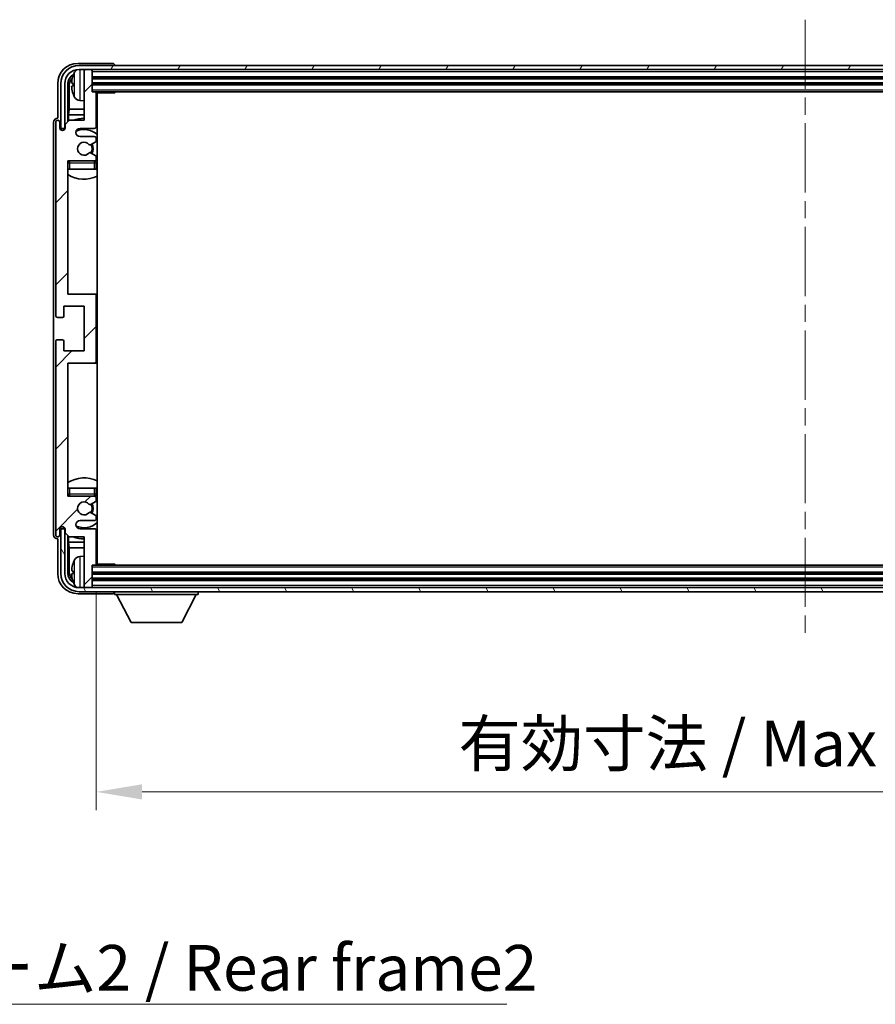
# Model space of a CAD drawing. Units: millimetres. Extents: x 0 to 10236, y 0 to 1264.
# Drawn here: x 2521 to 2732, y 775 to 1017 of the extents above; entities that cross this region are included whole.
import ezdxf

# ---------------------------------------------------------------- set-up
doc = ezdxf.new("R2010")
doc.units = ezdxf.units.MM
doc.header["$LTSCALE"] = 3
doc.linetypes.add('CHAIN', pattern=[0.3543, 0.2362, -0.0295, 0.0591, -0.0295])
doc.layers.get('Defpoints').update_dxf_attribs({"lineweight": 25})
for name, color, linetype, lineweight in [('Centerline (ISO)', 131, 'Continuous', 18), ('Dimension (ISO)', 7, 'Continuous', 18), ('Hatch (ISO)', 1, 'Continuous', 18), ('Symbol (ISO)', 7, 'Continuous', 18), ('Visible (ISO)', 7, 'Continuous', 35), ('Visible Narrow (ISO)', 7, 'Continuous', 25)]:
    doc.layers.add(name, color=color, linetype=linetype, lineweight=lineweight)
doc.styles.add('Note Text (TK)', font='txt')
doc.dimstyles.new('Default - Method 1b (TK)', dxfattribs={"dimscale": 3, "dimtxt": 2.5, "dimasz": 2.5, "dimexe": 1, "dimexo": 1.5, "dimgap": 1, "dimtad": 1, "dimtoh": 1, "dimrnd": 1e-08, "dimdsep": 46, "dimtxsty": 'Note Text (TK)', "dimcen": 0.09, "dimdle": 5, "dimclrd": 100, "dimclre": 100, "dimclrt": 7, "dimadec": 1, "dimazin": 1, "dimtfac": 1, "dimtmove": 0, "dimatfit": 3, "dimfxl": 1, "dimtolj": 1, "dimlwd": -1, "dimlwe": -1, "dimarcsym": 0})
doc.dimstyles.new('Default - Method 1b (TK)$7', dxfattribs={"dimscale": 3, "dimtxt": 2.5, "dimasz": 2.5, "dimexe": 1, "dimexo": 1.5, "dimgap": 1, "dimtad": 1, "dimtoh": 1, "dimrnd": 1e-08, "dimdsep": 46, "dimtxsty": 'Note Text (TK)', "dimcen": 0.09, "dimdle": 5, "dimclrd": 100, "dimclre": 100, "dimclrt": 7, "dimadec": 1, "dimazin": 1, "dimtfac": 1, "dimtmove": 0, "dimatfit": 3, "dimfxl": 1, "dimtolj": 1, "dimlwd": -1, "dimlwe": -1, "dimarcsym": 0})

# ---------------------------------------------------------------- blocks, each defined once
blk = doc.blocks.new('*D66')
at = {"layer": 'Defpoints', "color": 0}
for p in [(2540.18, 883.42), (2889.18, 883.42), (2889.18, 827.36)]:
    blk.add_point(p, dxfattribs=at)
at = {"layer": 'Dimension (ISO)', "color": 100}
for p, q in [((2540.18, 876.67), (2540.18, 822.86)), ((2889.18, 876.67), (2889.18, 822.86)), ((2551.43, 827.36), (2877.93, 827.36))]:
    blk.add_line(p, q, dxfattribs=at)
for points in [[(2551.43, 829.23), (2551.43, 825.48), (2540.18, 827.36)], [(2877.93, 829.23), (2877.93, 825.48), (2889.18, 827.36)]]:
    blk.add_solid(points, dxfattribs=at)
at = {"layer": 'Dimension (ISO)', "color": 7, "insert": (2629.31, 839.27), "char_height": 11.25, "attachment_point": 4, "style": 'Note Text (TK)'}
blk.add_mtext('\\A1;\\fＭＳ Ｐゴシック|b0|i0;\\H11.2500;有効寸法 / Max dim. 349', dxfattribs=at)

msp = doc.modelspace()

# ---------------------------------------------------------------- hatches: boundary and pattern name
at = {"layer": 'Hatch (ISO)'}
h = msp.add_hatch(dxfattribs=at)
h.set_pattern_fill('ANSI31', color=256, scale=114.3, angle=14.999978, style=0)
h.set_pattern_definition([(60, (1117.75, -36), (-12.37334, 7.14375), [])])
edge = h.paths.add_edge_path()
edge.add_ellipse((2893.4282, 1001.6168), major_axis=(0, 3.5), ratio=1, start_angle=270, end_angle=360)
edge.add_line((2893.4282, 1005.1168), (2891.8782, 1005.1168))
edge.add_line((2891.8782, 1005.1168), (2890.4782, 1005.1168))
edge.add_line((2890.4782, 1005.1168), (2538.8782, 1005.1168))
edge.add_line((2538.8782, 1005.1168), (2537.4782, 1005.1168))
edge.add_line((2537.4782, 1005.1168), (2535.9282, 1005.1168))
edge.add_ellipse((2535.9282, 1001.6168), major_axis=(-3.5, 0), ratio=1, start_angle=270, end_angle=360)
edge.add_line((2532.4282, 1001.6168), (2532.4282, 990.6168))
edge.add_line((2532.4282, 990.6168), (2531.4282, 990.6168))
edge.add_line((2531.4282, 990.6168), (2531.4282, 1001.6168))
edge.add_ellipse((2535.9282, 1001.6168), major_axis=(0, 4.5), ratio=1, start_angle=0, end_angle=90, ccw=False)
edge.add_line((2535.9282, 1006.1168), (2893.4282, 1006.1168))
edge.add_ellipse((2893.4282, 1001.6168), major_axis=(4.5, 0), ratio=1, start_angle=0, end_angle=90, ccw=False)
edge.add_line((2897.9282, 1001.6168), (2897.9282, 990.6168))
edge.add_line((2897.9282, 990.6168), (2896.9282, 990.6168))
edge.add_line((2896.9282, 990.6168), (2896.9282, 1001.6168))
h = msp.add_hatch(dxfattribs=at)
h.set_pattern_fill('ANSI31', color=256, scale=114.3, style=0)
h.set_pattern_definition([(45, (1117.75, -36), (-10.10279, 10.10279), [])])
edge = h.paths.add_edge_path()
edge.add_line((2540.1782, 883.4168), (2540.1782, 891.6168))
edge.add_ellipse((2539.6782, 891.6168), major_axis=(0.5, 0), ratio=1, start_angle=0, end_angle=90)
edge.add_line((2539.6782, 892.1168), (2536.1782, 892.1168))
edge.add_ellipse((2536.1782, 893.1168), major_axis=(0, -1), ratio=1, start_angle=180, end_angle=360, ccw=False)
edge.add_line((2536.1782, 894.1168), (2539.6782, 894.1168))
edge.add_ellipse((2539.6782, 894.6168), major_axis=(0, -0.5), ratio=1, start_angle=0, end_angle=90)
edge.add_line((2540.1782, 894.6168), (2540.1782, 895.127))
edge.add_ellipse((2539.8782, 895.127), major_axis=(0.3, 0), ratio=1, start_angle=0, end_angle=60)
edge.add_line((2540.0282, 895.3868), (2538.755, 896.1219))
edge.add_ellipse((2538.605, 895.8621), major_axis=(0.15, 0.2598), ratio=1, start_angle=0, end_angle=78.671012)
edge.add_ellipse((2537.1782, 897.1168), major_axis=(1.2015, -1.0566), ratio=1, start_angle=82.662386, end_angle=360, ccw=False)
edge.add_ellipse((2538.6049, 898.3716), major_axis=(-0.2253, -0.1981), ratio=1, start_angle=0, end_angle=77.981127)
edge.add_line((2538.7518, 898.11), (2540.0251, 898.825))
edge.add_ellipse((2539.8782, 899.0866), major_axis=(0.1469, -0.2616), ratio=1, start_angle=0, end_angle=60.685474)
edge.add_line((2540.1782, 899.0866), (2540.1782, 899.6168))
edge.add_ellipse((2539.6782, 899.6168), major_axis=(0.5, 0), ratio=1, start_angle=0, end_angle=90)
edge.add_line((2539.6782, 900.1168), (2533.1782, 900.1168))
edge.add_line((2533.1782, 900.1168), (2533.1782, 932.8668))
edge.add_line((2533.1782, 932.8668), (2539.6782, 932.8668))
edge.add_ellipse((2539.6782, 933.3668), major_axis=(0, -0.5), ratio=1, start_angle=0, end_angle=90)
edge.add_line((2540.1782, 933.3668), (2540.1782, 949.3668))
edge.add_ellipse((2539.6782, 949.3668), major_axis=(0.5, 0), ratio=1, start_angle=0, end_angle=90)
edge.add_line((2539.6782, 949.8668), (2533.1782, 949.8668))
edge.add_line((2533.1782, 949.8668), (2533.1782, 982.6168))
edge.add_line((2533.1782, 982.6168), (2539.6782, 982.6168))
edge.add_ellipse((2539.6782, 983.1168), major_axis=(0, -0.5), ratio=1, start_angle=0, end_angle=90)
edge.add_line((2540.1782, 983.1168), (2540.1782, 983.647))
edge.add_ellipse((2539.8782, 983.647), major_axis=(0.3, 0), ratio=1, start_angle=0, end_angle=60.685474)
edge.add_line((2540.0251, 983.9085), (2538.7518, 984.6235))
edge.add_ellipse((2538.6049, 984.3619), major_axis=(0.1469, 0.2616), ratio=1, start_angle=0, end_angle=77.981127)
edge.add_ellipse((2537.1782, 985.6168), major_axis=(1.2014, -1.0567), ratio=1, start_angle=82.662386, end_angle=360, ccw=False)
edge.add_ellipse((2538.605, 986.8715), major_axis=(-0.2253, -0.1981), ratio=1, start_angle=0, end_angle=78.671012)
edge.add_line((2538.755, 986.6117), (2540.0282, 987.3468))
edge.add_ellipse((2539.8782, 987.6066), major_axis=(0.15, -0.2598), ratio=1, start_angle=0, end_angle=60)
edge.add_line((2540.1782, 987.6066), (2540.1782, 988.1168))
edge.add_ellipse((2539.6782, 988.1168), major_axis=(0.5, 0), ratio=1, start_angle=0, end_angle=90)
edge.add_line((2539.6782, 988.6168), (2536.1782, 988.6168))
edge.add_ellipse((2536.1782, 989.6168), major_axis=(0, -1), ratio=1, start_angle=180, end_angle=360, ccw=False)
edge.add_line((2536.1782, 990.6168), (2539.6782, 990.6168))
edge.add_ellipse((2539.6782, 991.1168), major_axis=(0, -0.5), ratio=1, start_angle=0, end_angle=90)
edge.add_line((2540.1782, 991.1168), (2540.1782, 999.3168))
edge.add_ellipse((2539.8782, 999.3168), major_axis=(0.3, 0), ratio=1, start_angle=0, end_angle=90)
edge.add_line((2539.8782, 999.6168), (2539.1782, 999.6168))
edge.add_line((2539.1782, 999.6168), (2539.1782, 1004.8168))
edge.add_ellipse((2538.8782, 1004.8168), major_axis=(0.3, 0), ratio=1, start_angle=0, end_angle=90)
edge.add_line((2538.8782, 1005.1168), (2537.4782, 1005.1168))
edge.add_ellipse((2537.4782, 1004.8168), major_axis=(0, 0.3), ratio=1, start_angle=0, end_angle=90)
edge.add_line((2537.1782, 1004.8168), (2537.1782, 992.6168))
edge.add_line((2537.1782, 992.6168), (2533.5282, 992.6168))
edge.add_line((2533.5282, 992.6168), (2532.5282, 991.6168))
edge.add_line((2532.5282, 991.6168), (2532.5282, 990.7168))
edge.add_ellipse((2531.8532, 990.7965), major_axis=(0.675, -0.0797), ratio=1, start_angle=193.465843, end_angle=360, ccw=False)
edge.add_line((2531.1782, 990.7168), (2531.1782, 992.1168))
edge.add_ellipse((2530.6782, 992.1168), major_axis=(0.5, 0), ratio=1, start_angle=0, end_angle=180)
edge.add_line((2530.1782, 992.1168), (2530.1782, 944.6168))
edge.add_ellipse((2530.6782, 944.6168), major_axis=(-0.5, 0), ratio=1, start_angle=0, end_angle=90)
edge.add_line((2530.6782, 944.1168), (2531.8782, 944.1168))
edge.add_ellipse((2531.8782, 944.4168), major_axis=(0, -0.3), ratio=1, start_angle=0, end_angle=90)
edge.add_line((2532.1782, 944.4168), (2532.1782, 946.8668))
edge.add_line((2532.1782, 946.8668), (2537.1782, 946.8668))
edge.add_line((2537.1782, 946.8668), (2537.1782, 935.8668))
edge.add_line((2537.1782, 935.8668), (2532.1782, 935.8668))
edge.add_line((2532.1782, 935.8668), (2532.1782, 938.3168))
edge.add_ellipse((2531.8782, 938.3168), major_axis=(0.3, 0), ratio=1, start_angle=0, end_angle=90)
edge.add_line((2531.8782, 938.6168), (2530.6782, 938.6168))
edge.add_ellipse((2530.6782, 938.1168), major_axis=(0, 0.5), ratio=1, start_angle=0, end_angle=90)
edge.add_line((2530.1782, 938.1168), (2530.1782, 890.6168))
edge.add_ellipse((2530.6782, 890.6168), major_axis=(-0.5, 0), ratio=1, start_angle=0, end_angle=180)
edge.add_line((2531.1782, 890.6168), (2531.1782, 892.0168))
edge.add_ellipse((2531.8532, 891.9371), major_axis=(-0.675, 0.0797), ratio=1, start_angle=193.465843, end_angle=360, ccw=False)
edge.add_line((2532.5282, 892.0168), (2532.5282, 891.1168))
edge.add_line((2532.5282, 891.1168), (2533.5282, 890.1168))
edge.add_line((2533.5282, 890.1168), (2537.1782, 890.1168))
edge.add_line((2537.1782, 890.1168), (2537.1782, 877.9168))
edge.add_ellipse((2537.4782, 877.9168), major_axis=(-0.3, 0), ratio=1, start_angle=0, end_angle=90)
edge.add_line((2537.4782, 877.6168), (2538.8782, 877.6168))
edge.add_ellipse((2538.8782, 877.9168), major_axis=(0, -0.3), ratio=1, start_angle=0, end_angle=90)
edge.add_line((2539.1782, 877.9168), (2539.1782, 883.1168))
edge.add_line((2539.1782, 883.1168), (2539.8782, 883.1168))
edge.add_ellipse((2539.8782, 883.4168), major_axis=(0, -0.3), ratio=1, start_angle=0, end_angle=90)
h = msp.add_hatch(dxfattribs=at)
h.set_pattern_fill('ANSI31', color=256, scale=114.3, angle=75.000175, style=0)
h.set_pattern_definition([(120.0002, (1117.75, -36), (-12.37332, -7.14379), [])])
edge = h.paths.add_edge_path()
edge.add_ellipse((2535.9282, 881.1168), major_axis=(0, -3.5), ratio=1, start_angle=270, end_angle=360)
edge.add_line((2535.9282, 877.6168), (2537.4782, 877.6168))
edge.add_line((2537.4782, 877.6168), (2538.8782, 877.6168))
edge.add_line((2538.8782, 877.6168), (2890.4782, 877.6168))
edge.add_line((2890.4782, 877.6168), (2891.8782, 877.6168))
edge.add_line((2891.8782, 877.6168), (2893.4282, 877.6168))
edge.add_ellipse((2893.4282, 881.1168), major_axis=(3.5, 0), ratio=1, start_angle=270, end_angle=360)
edge.add_line((2896.9282, 881.1168), (2896.9282, 892.1168))
edge.add_line((2896.9282, 892.1168), (2897.9282, 892.1168))
edge.add_line((2897.9282, 892.1168), (2897.9282, 881.1168))
edge.add_ellipse((2893.4282, 881.1168), major_axis=(0, -4.5), ratio=1, start_angle=0, end_angle=90, ccw=False)
edge.add_line((2893.4282, 876.6168), (2535.9282, 876.6168))
edge.add_ellipse((2535.9282, 881.1168), major_axis=(-4.5, 0), ratio=1, start_angle=0, end_angle=90, ccw=False)
edge.add_line((2531.4282, 881.1168), (2531.4282, 892.1168))
edge.add_line((2531.4282, 892.1168), (2532.4282, 892.1168))
edge.add_line((2532.4282, 892.1168), (2532.4282, 881.1168))

# ---------------------------------------------------------------- linework, layer by layer
at = {"layer": 'Centerline (ISO)', "linetype": 'CHAIN', "ltscale": 23.990969}
msp.add_line((2714.6782, 1017.3668), (2714.6782, 865.3668), dxfattribs=at)
at = {"layer": 'Visible (ISO)'}
for p, q in [((2544.1785, 1006.6168), (2535.6752, 1006.6168)), ((2893.4282, 1006.1168), (2535.9282, 1006.1168)), ((2544.6782, 1006.1168), (2544.6782, 1006.1171)), ((2535.9282, 1005.1168), (2893.4282, 1005.1168)), ((2537.1782, 1004.8168), (2537.1782, 1005.1168)), ((2537.1782, 1004.8168), (2537.1782, 992.6168)), ((2538.8782, 1005.1168), (2537.4782, 1005.1168)), ((2539.1782, 1004.8168), (2539.1782, 1005.1168)), ((2539.1782, 999.6168), (2539.1782, 1004.8168)), ((2539.1782, 1003.1168), (2890.1782, 1003.1168)), ((2530.6782, 1001.6198), (2530.6782, 993.1168)), ((2531.4282, 1001.6168), (2531.4282, 990.6168)), ((2532.4282, 990.6168), (2532.4282, 1001.6168)), ((2533.1798, 992.2683), (2533.1798, 1001.6168)), ((2533.529, 1001.2676), (2533.529, 995.338)), ((2534.4642, 1001.6491), (2534.4642, 1001.0845)), ((2539.1782, 1001.6168), (2890.1782, 1001.6168)), ((2539.8782, 999.6168), (2539.1782, 999.6168)), ((2539.8782, 999.6168), (2889.4782, 999.6168)), ((2540.174, 999.3668), (2544.7487, 999.3668)), ((2540.1782, 991.1168), (2540.1782, 999.3168)), ((2540.4282, 883.3668), (2540.4282, 999.3668)), ((2544.7487, 999.3668), (2544.7487, 999.6168)), ((2544.9988, 999.6168), (2544.7487, 999.3668)), ((2536.1193, 997.4594), (2537.1782, 997.3668)), ((2533.3369, 993.9289), (2533.529, 995.338)), ((2533.3369, 993.9289), (2533.3369, 992.4254)), ((2537.1782, 993.9289), (2533.3369, 993.9289)), ((2537.1782, 995.338), (2533.529, 995.338)), ((2540.4282, 995.338), (2540.1782, 995.338)), ((2540.4282, 993.9289), (2540.1782, 993.9289)), ((2529.6782, 992.1174), (2529.6782, 890.6162)), ((2530.1782, 992.1168), (2530.1782, 944.6168)), ((2530.6782, 993.1168), (2530.6776, 993.1168)), ((2531.1782, 990.7168), (2531.1782, 992.1168)), ((2533.5282, 992.6168), (2532.5282, 991.6168)), ((2532.5282, 991.6168), (2532.5282, 990.7168)), ((2537.1782, 992.6168), (2533.5282, 992.6168)), ((2531.4282, 990.6168), (2532.4282, 990.6168)), ((2532.1798, 990.2003), (2532.1798, 990.4154)), ((2532.2496, 990.2443), (2532.2496, 990.3455)), ((2532.3796, 990.6153), (2532.5083, 990.6153)), ((2532.4495, 990.5454), (2532.4849, 990.5454)), ((2536.1782, 990.6168), (2539.6782, 990.6168)), ((2539.6782, 988.6168), (2536.1782, 988.6168)), ((2538.755, 986.6117), (2540.0282, 987.3468)), ((2540.1782, 987.6066), (2540.1782, 988.1168)), ((2540.0251, 983.9085), (2538.7518, 984.6235)), ((2540.1782, 983.1168), (2540.1782, 983.647)), ((2533.1782, 949.8668), (2533.1782, 982.6168)), ((2533.1782, 982.6168), (2539.6782, 982.6168)), ((2540.1782, 980.6168), (2540.1782, 982.1168)), ((2533.6782, 980.6168), (2533.1782, 980.6168)), ((2539.6782, 980.6168), (2533.6782, 980.6168)), ((2540.1782, 980.6168), (2539.6782, 980.6168)), ((2539.6782, 949.8668), (2533.1782, 949.8668)), ((2540.4282, 949.8668), (2539.6782, 949.8668)), ((2540.1782, 933.3668), (2540.1782, 949.3668)), ((2532.1782, 944.4168), (2532.1782, 946.8668)), ((2532.1782, 946.8668), (2537.1782, 946.8668)), ((2537.1782, 946.8668), (2537.1782, 935.8668)), ((2530.6782, 944.1168), (2531.8782, 944.1168)), ((2530.1782, 938.1168), (2530.1782, 890.6168)), ((2531.8782, 938.6168), (2530.6782, 938.6168)), ((2532.1782, 935.8668), (2532.1782, 938.3168)), ((2537.1782, 935.8668), (2532.1782, 935.8668)), ((2533.1782, 900.1168), (2533.1782, 932.8668)), ((2533.1782, 932.8668), (2539.6782, 932.8668)), ((2539.6782, 932.8668), (2540.4282, 932.8668)), ((2533.1782, 902.1168), (2533.6782, 902.1168)), ((2533.6782, 902.1168), (2539.6782, 902.1168)), ((2539.6782, 902.1168), (2540.1782, 902.1168)), ((2540.1782, 900.6168), (2540.1782, 902.1168)), ((2539.6782, 900.1168), (2533.1782, 900.1168)), ((2540.1782, 899.0866), (2540.1782, 899.6168)), ((2538.7518, 898.11), (2540.0251, 898.825)), ((2536.1782, 894.1168), (2539.6782, 894.1168)), ((2540.0282, 895.3868), (2538.755, 896.1219)), ((2540.1782, 894.6168), (2540.1782, 895.127)), ((2531.1782, 890.6168), (2531.1782, 892.0168)), ((2532.4282, 892.1168), (2531.4282, 892.1168)), ((2531.4282, 892.1168), (2531.4282, 881.1168)), ((2532.1798, 892.3182), (2532.1798, 892.5332)), ((2532.2496, 892.388), (2532.2496, 892.4892)), ((2532.5083, 892.1183), (2532.3796, 892.1183)), ((2532.4282, 881.1168), (2532.4282, 892.1168)), ((2532.4849, 892.1881), (2532.4495, 892.1881)), ((2532.5282, 892.0168), (2532.5282, 891.1168)), ((2539.6782, 892.1168), (2536.1782, 892.1168)), ((2540.1782, 883.4168), (2540.1782, 891.6168)), ((2530.6776, 889.6168), (2530.6782, 889.6168)), ((2530.6782, 889.6168), (2530.6782, 881.1137)), ((2532.5282, 891.1168), (2533.5282, 890.1168)), ((2533.1798, 881.1168), (2533.1798, 890.4653)), ((2533.3369, 890.3081), (2533.3369, 888.8046)), ((2533.5282, 890.1168), (2537.1782, 890.1168)), ((2537.1782, 890.1168), (2537.1782, 877.9168)), ((2533.3369, 888.8046), (2533.529, 887.3955)), ((2533.3369, 888.8046), (2537.1782, 888.8046)), ((2533.529, 887.3955), (2533.529, 881.466)), ((2533.529, 887.3955), (2537.1782, 887.3955)), ((2540.1782, 888.8046), (2540.4282, 888.8046)), ((2540.1782, 887.3955), (2540.4282, 887.3955)), ((2536.1193, 885.2741), (2537.1782, 885.3668)), ((2539.1782, 877.9168), (2539.1782, 883.1168)), ((2539.1782, 883.1168), (2539.8782, 883.1168)), ((2889.4782, 883.1168), (2539.8782, 883.1168)), ((2540.174, 883.3668), (2544.7487, 883.3668)), ((2544.7487, 883.1168), (2544.7487, 883.3668)), ((2544.9988, 883.1168), (2544.7487, 883.3668)), ((2534.4642, 881.6491), (2534.4642, 881.0845)), ((2890.1782, 881.1168), (2539.1782, 881.1168)), ((2890.1782, 879.6168), (2539.1782, 879.6168)), ((2893.4282, 877.6168), (2535.9282, 877.6168)), ((2537.1782, 877.6168), (2537.1782, 877.9168)), ((2537.4782, 877.6168), (2538.8782, 877.6168)), ((2539.1782, 877.6168), (2539.1782, 877.9168)), ((2535.6752, 876.1168), (2544.1785, 876.1168)), ((2535.9282, 876.6168), (2893.4282, 876.6168)), ((2544.6782, 876.6168), (2544.6782, 875.9168)), ((2544.6782, 875.9168), (2565.2782, 875.9168)), ((2548.7282, 869.0168), (2545.1782, 875.9168)), ((2561.2282, 869.0168), (2564.7782, 875.9168)), ((2565.2782, 876.6168), (2565.2782, 875.9168)), ((2548.7282, 869.0168), (2561.2282, 869.0168))]:
    msp.add_line(p, q, dxfattribs=at)
for centre, radius, start, end in [((2535.9282, 1001.6168), 4.5, 90, 180), ((2535.9282, 1001.6168), 3.5, 90, 180), ((2534.5888, 1003.5514), 0.1246, 159.960393, 178.185174), ((2540.5782, 1001.3668), 6.5, 151.827266, 159.960393), ((2536.2588, 1003.6802), 1.6, 118.15067, 151.827266), ((2537.4782, 1004.8168), 0.3, 90, 180), ((2538.8782, 1004.8168), 0.3, 0, 90), ((2534.5888, 999.1821), 0.1246, 181.814826, 200.039607), ((2540.5782, 1001.3668), 6.5, 200.039607, 208.172734), ((2536.2588, 999.0533), 1.6, 208.172734, 265), ((2539.8782, 999.3168), 0.3, 0, 90), ((2540.6782, 998.1168), 0.5, 120, 240), ((2530.6782, 992.1168), 0.5, 0, 180), ((2537.1782, 985.6168), 7.5, 90, 111.03947), ((2539.6782, 991.1168), 0.5, 270, 0), ((2537.1782, 985.6168), 7.5, 64.320711, 66.421822), ((2531.8532, 990.7965), 0.6797, 186.732921, 353.267079), ((2536.1782, 989.6168), 1, 90, 270), ((2537.1782, 985.6168), 4.75, 46.826449, 114.136249), ((2539.6782, 988.1168), 0.5, 0, 90), ((2537.1782, 985.6168), 1.6, 41.328988, 318.666601), ((2538.605, 986.8715), 0.3, 221.328988, 300), ((2537.1782, 985.6168), 2, 327.944419, 32.098648), ((2537.1782, 985.6168), 2.25, 328.249176, 31.865377), ((2539.8782, 987.6066), 0.3, 300, 0), ((2538.6049, 984.3619), 0.3, 60.685474, 138.666601), ((2539.8782, 983.647), 0.3, 0, 60.685474), ((2533.6782, 982.1168), 0.5, 90, 180), ((2537.1782, 985.6168), 4.75, 219.166711, 219.581736), ((2539.6782, 983.1168), 0.5, 270, 0), ((2539.6782, 982.1168), 0.5, 0, 90), ((2537.1782, 985.6168), 4.75, 309.166711, 313.173551), ((2537.1782, 985.6168), 7.5, 237.769047, 295.679289), ((2539.6782, 949.3668), 0.5, 0, 90), ((2530.6782, 944.6168), 0.5, 180, 270), ((2531.8782, 944.4168), 0.3, 270, 0), ((2530.6782, 938.1168), 0.5, 90, 180), ((2531.8782, 938.3168), 0.3, 0, 90), ((2539.6782, 933.3668), 0.5, 270, 0), ((2537.1782, 897.1168), 7.5, 64.320711, 122.230953), ((2533.6782, 900.6168), 0.5, 180, 270), ((2537.1782, 897.1168), 4.75, 140.418264, 140.833289), ((2539.6782, 900.6168), 0.5, 270, 0), ((2539.6782, 899.6168), 0.5, 0, 90), ((2539.8782, 899.0866), 0.3, 299.314526, 0), ((2537.1782, 897.1168), 4.75, 46.826449, 50.833289), ((2537.1782, 897.1168), 1.6, 41.333399, 318.671012), ((2538.6049, 898.3716), 0.3, 221.333399, 299.314526), ((2537.1782, 897.1168), 2, 327.901352, 32.055581), ((2537.1782, 897.1168), 2.25, 328.134623, 31.750824), ((2536.1782, 893.1168), 1, 90, 270), ((2538.605, 895.8621), 0.3, 60, 138.671012), ((2539.6782, 894.6168), 0.5, 270, 0), ((2539.8782, 895.127), 0.3, 0, 60), ((2531.8532, 891.9371), 0.6797, 6.732921, 173.267079), ((2537.1782, 897.1168), 4.75, 245.863751, 313.173551), ((2539.6782, 891.6168), 0.5, 0, 90), ((2530.6782, 890.6168), 0.5, 180, 0), ((2537.1782, 897.1168), 7.5, 248.96053, 270), ((2537.1782, 897.1168), 7.5, 293.578178, 295.679289), ((2540.5782, 881.3668), 6.5, 151.827266, 159.960393), ((2536.2588, 883.6802), 1.6, 95, 151.827266), ((2540.6782, 884.6168), 0.5, 120, 240), ((2534.5888, 883.5514), 0.1246, 159.960393, 178.185174), ((2539.8782, 883.4168), 0.3, 270, 0), ((2535.9282, 881.1168), 4.5, 180, 270), ((2535.9282, 881.1168), 3.5, 180, 270), ((2534.5888, 879.1821), 0.1246, 181.814826, 200.039607), ((2540.5782, 881.3668), 6.5, 200.039607, 208.172734), ((2536.2588, 879.0533), 1.6, 208.172734, 241.84933), ((2537.4782, 877.9168), 0.3, 180, 270), ((2538.8782, 877.9168), 0.3, 270, 0)]:
    msp.add_arc(centre, radius, start, end, dxfattribs=at)
for centre, major_axis, ratio, start_param, end_param in [((2535.6813, 1001.6137), (-3.5398, 3.5398), 0.99878277, 5.49839613, 7.06797448), ((2544.1779, 1006.1165), (0.354, 0.354), 0.99878277, 5.49839613, 7.06797448), ((2535.6813, 1001.6137), (-1.7699, 1.7699), 0.99878277, 5.955351, 7.06797448), ((2536.0305, 1001.2645), (-1.7699, 1.7699), 0.99878277, 6.25050164, 7.06797448), ((2540.566, 1001.3596), (-3.2829, 5.6083), 0.99488747, 0.69485901, 0.93384331), ((2540.566, 1001.2271), (-6.4737, 0.5671), 0.05101764, 0.10959827, 0.34858257), ((2540.566, 1001.5064), (-6.4737, -0.5671), 0.05101764, 5.93460274, 6.17358703), ((2540.566, 1001.3739), (3.2829, 5.6083), 0.99488747, 2.20774935, 2.44673364), ((2530.6789, 992.1162), (-0.708, 0.708), 0.99878277, 5.49839613, 7.06797448), ((2532.3799, 990.4151), (-0.1416, 0.1416), 0.99878277, 5.49839613, 7.06797448), ((2532.4497, 990.3453), (-0.1416, 0.1416), 0.99878277, 5.49839613, 7.06797448), ((2532.3799, 892.3184), (-0.1416, -0.1416), 0.99878277, 5.49839613, 7.06797448), ((2532.4497, 892.3883), (-0.1416, -0.1416), 0.99878277, 5.49839613, 7.06797448), ((2530.6789, 890.6174), (-0.708, -0.708), 0.99878277, 5.49839613, 7.06797448), ((2540.566, 881.3596), (-3.2829, 5.6083), 0.99488747, 0.69485901, 0.93384331), ((2535.6813, 881.1198), (-3.5398, -3.5398), 0.99878277, 5.49839613, 7.06797448), ((2535.6813, 881.1198), (-1.7699, -1.7699), 0.99878277, 5.49839613, 6.61101961), ((2536.0305, 881.469), (-1.7699, -1.7699), 0.99878277, 5.49839613, 6.31586897), ((2540.566, 881.2271), (-6.4737, 0.5671), 0.05101764, 0.10959827, 0.34858257), ((2540.566, 881.5064), (-6.4737, -0.5671), 0.05101764, 5.93460274, 6.17358703), ((2540.566, 881.3739), (3.2829, 5.6083), 0.99488747, 2.20774935, 2.44673364), ((2544.1779, 876.6171), (0.354, -0.354), 0.99878277, 5.49839613, 7.06797448)]:
    msp.add_ellipse(centre, major_axis=major_axis, ratio=ratio, start_param=start_param, end_param=end_param, dxfattribs=at)
for points, knots in [([(2534.128, 1001.7547), (2534.1236, 1001.7572), (2534.12, 1001.7681), (2534.1153, 1001.8063), (2534.1144, 1001.8338), (2534.115, 1001.8956), (2534.1167, 1001.9342), (2534.1218, 1002.0062), (2534.1247, 1002.0383), (2534.128, 1002.0695)], [0, 0, 0, 0, 0.0124997785, 0.0124997785, 0.0249995571, 0.0249995571, 0.0375236714, 0.0375236714, 0.0466766062, 0.0466766062, 0.0466766062, 0.0466766062]), ([(2534.128, 1000.6641), (2534.1236, 1000.7054), (2534.1199, 1000.7492), (2534.1153, 1000.8289), (2534.1144, 1000.8649), (2534.115, 1000.9208), (2534.1167, 1000.9445), (2534.1218, 1000.9705), (2534.1247, 1000.9769), (2534.128, 1000.9788)], [0, 0, 0, 0, 0.0125039067, 0.0125039067, 0.0250078135, 0.0250078135, 0.0375277995, 0.0375277995, 0.0466766392, 0.0466766392, 0.0466766392, 0.0466766392]), ([(2534.128, 881.7547), (2534.1236, 881.7572), (2534.12, 881.7681), (2534.1153, 881.8063), (2534.1144, 881.8338), (2534.115, 881.8956), (2534.1167, 881.9342), (2534.1218, 882.0062), (2534.1247, 882.0383), (2534.128, 882.0695)], [0, 0, 0, 0, 0.0124997785, 0.0124997785, 0.0249995571, 0.0249995571, 0.0375236714, 0.0375236714, 0.0466766062, 0.0466766062, 0.0466766062, 0.0466766062]), ([(2534.128, 880.6641), (2534.1236, 880.7054), (2534.1199, 880.7492), (2534.1153, 880.8289), (2534.1144, 880.8649), (2534.115, 880.9208), (2534.1167, 880.9445), (2534.1218, 880.9705), (2534.1247, 880.9769), (2534.128, 880.9788)], [0, 0, 0, 0, 0.0125039067, 0.0125039067, 0.0250078135, 0.0250078135, 0.0375277995, 0.0375277995, 0.0466766392, 0.0466766392, 0.0466766392, 0.0466766392])]:
    msp.add_open_spline(points, degree=3, knots=knots, dxfattribs=at)
at = {"layer": 'Visible Narrow (ISO)'}
for p, q in [((2534.4718, 1003.5941), (2534.4718, 1003.5764)), ((2534.8483, 998.2979), (2534.8483, 1004.4356)), ((2536.1193, 1005.1168), (2536.1193, 997.4594)), ((2539.1782, 1004.6168), (2890.1782, 1004.6168)), ((2539.1782, 1003.4168), (2890.1782, 1003.4168)), ((2533.529, 1001.2676), (2533.1798, 1001.6168)), ((2534.4718, 1001.6474), (2534.4718, 1001.0862)), ((2539.1782, 1002.8168), (2890.1782, 1002.8168)), ((2539.1782, 1001.9168), (2890.1782, 1001.9168)), ((2539.1782, 1001.3168), (2890.1782, 1001.3168)), ((2534.4718, 999.1572), (2534.4718, 999.1394)), ((2539.1782, 1000.1168), (2890.1782, 1000.1168)), ((2532.1798, 990.4154), (2532.2496, 990.3455)), ((2532.4495, 990.5454), (2532.3796, 990.6153)), ((2533.1782, 982.1168), (2533.6782, 982.1168)), ((2533.6782, 982.1168), (2533.6782, 982.6168)), ((2533.6782, 980.6168), (2533.6782, 982.1168)), ((2533.6782, 982.1168), (2539.6782, 982.1168)), ((2539.6782, 982.6168), (2539.6782, 982.1168)), ((2539.6782, 982.1168), (2540.1782, 982.1168)), ((2539.6782, 982.1168), (2539.6782, 980.6168)), ((2533.6782, 900.6168), (2533.6782, 902.1168)), ((2539.6782, 902.1168), (2539.6782, 900.6168)), ((2533.6782, 900.6168), (2533.1782, 900.6168)), ((2539.6782, 900.6168), (2533.6782, 900.6168)), ((2533.6782, 900.1168), (2533.6782, 900.6168)), ((2540.1782, 900.6168), (2539.6782, 900.6168)), ((2539.6782, 900.6168), (2539.6782, 900.1168)), ((2532.2496, 892.388), (2532.1798, 892.3182)), ((2532.3796, 892.1183), (2532.4495, 892.1881)), ((2534.8483, 878.2979), (2534.8483, 884.4356)), ((2536.1193, 885.2741), (2536.1193, 877.6168)), ((2534.4718, 883.5941), (2534.4718, 883.5764)), ((2890.1782, 882.6168), (2539.1782, 882.6168)), ((2533.1798, 881.1168), (2533.529, 881.466)), ((2534.4718, 881.6474), (2534.4718, 881.0862)), ((2890.1782, 881.4168), (2539.1782, 881.4168)), ((2890.1782, 880.8168), (2539.1782, 880.8168)), ((2890.1782, 879.9168), (2539.1782, 879.9168)), ((2534.4718, 879.1572), (2534.4718, 879.1394)), ((2890.1782, 879.3168), (2539.1782, 879.3168)), ((2890.1782, 878.1168), (2539.1782, 878.1168))]:
    msp.add_line(p, q, dxfattribs=at)

# ---------------------------------------------------------------- texts
at = {"layer": 'Symbol (ISO)', "color": 7, "insert": (2448.1186, 789.6875), "char_height": 11.25, "width": 201.513162, "attachment_point": 1, "line_spacing_factor": 1.5, "style": 'Note Text (TK)'}
msp.add_mtext('{\\fＭＳ Ｐゴシック|b0|i0;リアフレーム2 / Rear frame2}', dxfattribs=at)

# ---------------------------------------------------------------- dimensions: what is measured, and where the dimension line sits
at = {"layer": 'Dimension (ISO)', "color": 100}
dim = msp.add_linear_dim(base=(2889.1782, 827.3565), p1=(2540.1782, 883.4168), p2=(2889.1782, 883.4168), text='\\fＭＳ Ｐゴシック|b0|i0;\\H11.2500;有効寸法 / Max dim. <>', dimstyle='Default - Method 1b (TK)', override={"dimscale": 0, "dimtxt": 11.25, "dimasz": 11.25, "dimexe": 4.5, "dimexo": 6.75, "dimgap": 4.5, "dimtoh": 0, "dimdec": 2, "dimcen": 0.405, "dimtol": 0, "dimlim": 0, "dimtp": 0, "dimtm": 0, "dimtdec": 2, "dimtofl": 0, "dimatfit": 1}, dxfattribs=at)
dim.commit()
dim.dimension.update_dxf_attribs({"geometry": '*D66', "text_midpoint": (2714.6782, 827.3565), "dimtype": 160})

# ---------------------------------------------------------------- leaders
at = {"layer": 'Symbol (ISO)', "color": 100, "annotation_type": 0, "has_hookline": 1, "hookline_direction": 0, "text_width": 193.1037}
msp.add_leader([(2377.0151, 878.3567), (2436.8686, 775.0912), (2448.1186, 775.0912)], dimstyle='Default - Method 1b (TK)$7', override={"dimscale": 0, "dimtxt": 11.25, "dimasz": 11.25, "dimgap": 0, "dimtad": 1}, dxfattribs=at)

doc.saveas('drawing.dxf')
